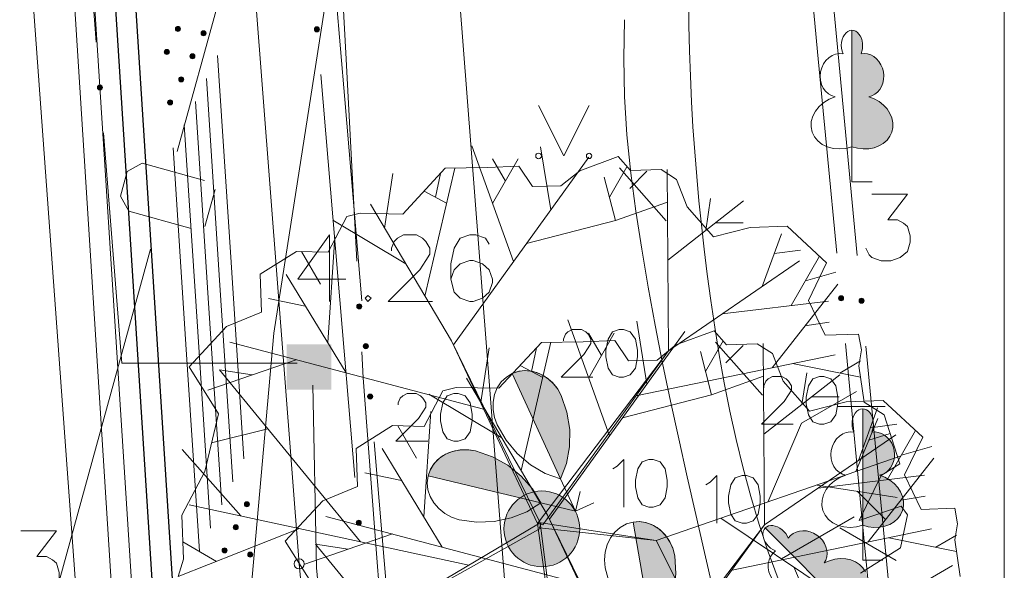
# Model space of a CAD drawing. Extents: x -188 to 1011690, y -97610 to 620732.
# Drawn here: x 505975 to 505985, y 310237 to 310242 of the extents above; entities that cross this region are included whole.
import ezdxf

# ---------------------------------------------------------------- set-up
doc = ezdxf.new("R2010")
doc.units = 0
doc.header["$MEASUREMENT"] = 0
doc.linetypes.add('3', pattern=[50.80127, 50.8, -0.00127])
for name, color, linetype, lineweight in [('APGAISM_Pen_No__230', 230, 'Continuous', 18), ('APGAISM_VIRSZ_Pen_No__230', 230, 'Continuous', 18), ('AUGSTSPR_Pen_No__62', 7, 'Continuous', 18), ('AUGSTUMI_Pen_No__7', 7, 'Continuous', 18), ('CELI_Pen_No__212', 212, 'Continuous', 18), ('Interior Walls_Pen_No__7', 7, 'Continuous', 18), ('Karlis_ELT_Pen_No__1', 1, 'Continuous', 30), ('KOKI_Pen_No__3', 3, 'Continuous', 18), ('Plants-Component-Color Fill_Pen_No__96', 96, 'Continuous', 18), ('Plants-Component-Interior Linework_Pen_No__7', 7, 'Continuous', 18), ('Plants-Component-Outline_Pen_No__7', 7, 'Continuous', 18), ('RELJEFS_Pen_No__32', 32, 'Continuous', 18), ('ROB_UZM_Pen_No__4', 4, 'Continuous', 18), ('SK_Pen_No__7', 7, 'Continuous', 18), ('TEL_KAB_Pen_No__5', 5, 'TEL_KANAL', 18), ('TER_SIMB_Pen_No__92', 92, 'Continuous', 18), ('UV_Pen_No__120', 5, 'Continuous', 18), ('VST_Pen_No__5', 5, 'Continuous', 18), ('ZEMSPR_Pen_No__56', 56, 'Continuous', 18), ('ZEMSPR_Pen_No__6', 6, 'Continuous', 18)]:
    doc.layers.add(name, color=color, linetype=linetype, lineweight=lineweight)
doc.styles.add('Style-CHAR_FAST_FONT', font='ARIAL.TTF')
doc.linetypes.add('TEL_KANAL', pattern='A,5,["/",Style-CHAR_FAST_FONT,S=0.75,R=0,X=0.07,Y=-0.375],-1,5', length=11)

msp = doc.modelspace()

# ---------------------------------------------------------------- hatches: boundary and pattern name
at = {"layer": 'APGAISM_Pen_No__230', "linetype": 'Continuous'}
msp.add_hatch(color=256, dxfattribs=at).paths.add_polyline_path([(505976.206, 310241.7604, 0.414214), (505976.181, 310241.7354, 0.414214), (505976.206, 310241.7104, 0.414214), (505976.231, 310241.7354, 0.414214)], flags=0)
at = {"layer": 'APGAISM_VIRSZ_Pen_No__230', "linetype": 'Continuous'}
msp.add_hatch(color=256, dxfattribs=at).paths.add_polyline_path([(505978.4978, 310239.1936), (505978.0578, 310239.1936), (505978.0578, 310238.7466), (505978.4978, 310238.7466)], flags=0)
at = {"layer": 'AUGSTSPR_Pen_No__62', "linetype": 'Continuous'}
for points in [[(505977.0046, 310242.3148, 0.414214), (505976.9796, 310242.3398, 0.414214), (505976.9546, 310242.3148, 0.414214), (505976.9796, 310242.2898, 0.414214)], [(505977.2578, 310242.2724, 0.414214), (505977.2328, 310242.2974, 0.414214), (505977.2078, 310242.2724, 0.414214), (505977.2328, 310242.2474, 0.414214)], [(505978.3811, 310242.311, 0.414214), (505978.3561, 310242.336, 0.414214), (505978.3311, 310242.311, 0.414214), (505978.3561, 310242.286, 0.414214)], [(505976.8942, 310242.0869, 0.414214), (505976.8692, 310242.1119, 0.414214), (505976.8442, 310242.0869, 0.414214), (505976.8692, 310242.0619, 0.414214)], [(505977.0975, 310242.0443, 0.414214), (505977.1225, 310242.0193, 0.414214), (505977.1475, 310242.0443, 0.414214), (505977.1225, 310242.0693, 0.414214)], [(505977.0372, 310241.8159, 0.414214), (505977.0122, 310241.8409, 0.414214), (505976.9872, 310241.8159, 0.414214), (505977.0122, 310241.7909, 0.414214)], [(505976.9018, 310241.613, 0.414214), (505976.8768, 310241.588, 0.414214), (505976.9018, 310241.563, 0.414214), (505976.9268, 310241.588, 0.414214)], [(505978.8661, 310239.1753, 0.414214), (505978.8411, 310239.2003, 0.414214), (505978.8161, 310239.1753, 0.414214), (505978.8411, 310239.1503, 0.414214)], [(505978.8837, 310238.7021, 0.414214), (505978.8587, 310238.6771, 0.414214), (505978.8837, 310238.6521, 0.414214), (505978.9087, 310238.6771, 0.414214)], [(505977.6876, 310237.6112, 0.414214), (505977.6626, 310237.6362, 0.414214), (505977.6376, 310237.6112, 0.414214), (505977.6626, 310237.5862, 0.414214)], [(505977.5773, 310237.3829, 0.414214), (505977.5523, 310237.4079, 0.414214), (505977.5273, 310237.3829, 0.414214), (505977.5523, 310237.3579, 0.414214)], [(505978.7461, 310237.4286, 0.414214), (505978.7711, 310237.4036, 0.414214), (505978.7961, 310237.4286, 0.414214), (505978.7711, 310237.4536, 0.414214)], [(505977.467, 310237.1548, 0.414214), (505977.442, 310237.1798, 0.414214), (505977.417, 310237.1548, 0.414214), (505977.442, 310237.1298, 0.414214)], [(505977.7202, 310237.1122, 0.414214), (505977.6952, 310237.1372, 0.414214), (505977.6702, 310237.1122, 0.414214), (505977.6952, 310237.0872, 0.414214)]]:
    msp.add_hatch(color=256, dxfattribs=at).paths.add_polyline_path(points, flags=0)
at = {"layer": 'KOKI_Pen_No__3', "linetype": 'Continuous'}
for points in [[(505983.6764, 310242.2991), (505983.6576, 310242.3016), (505983.6576, 310241.1486), (505983.7124, 310241.1339), (505983.7682, 310241.1274), (505983.8234, 310241.1292), (505983.8762, 310241.1393), (505983.925, 310241.1574), (505983.9682, 310241.1828), (505984.0046, 310241.2148), (505984.0329, 310241.2524), (505984.0524, 310241.2944), (505984.0623, 310241.3396), (505984.0624, 310241.3864), (505984.0527, 310241.4336), (505984.0335, 310241.4794), (505984.0053, 310241.5227), (505983.9691, 310241.562), (505983.926, 310241.596), (505983.8774, 310241.6237), (505983.8246, 310241.6444), (505983.8558, 310241.6534), (505983.8849, 310241.6686), (505983.9109, 310241.6895), (505983.9332, 310241.7155), (505983.9509, 310241.7458), (505983.9637, 310241.7795), (505983.9711, 310241.8155), (505983.9728, 310241.8527), (505983.9688, 310241.8901), (505983.9593, 310241.9265), (505983.9446, 310241.9608), (505983.925, 310241.9919), (505983.9011, 310242.0188), (505983.8738, 310242.0409), (505983.8438, 310242.0574), (505983.8121, 310242.0678), (505983.7795, 310242.0717), (505983.7462, 310242.0701), (505983.755, 310242.0937), (505983.7607, 310242.1192), (505983.7631, 310242.1457), (505983.7622, 310242.1724), (505983.7579, 310242.1984), (505983.7504, 310242.223), (505983.74, 310242.2453), (505983.7269, 310242.2646), (505983.7116, 310242.2803), (505983.6946, 310242.2919)], [(505980.2924, 310238.9054), (505980.7703, 310237.8616), (505980.8291, 310238.014), (505980.8597, 310238.1786), (505980.8612, 310238.3496), (505980.8333, 310238.5212), (505980.7771, 310238.6874), (505980.7434, 310238.7484), (505980.701, 310238.803), (505980.6513, 310238.8497), (505980.5957, 310238.8871), (505980.5359, 310238.914), (505980.4738, 310238.9295), (505980.4113, 310238.9333), (505980.3502, 310238.9252)], [(505983.7829, 310238.5536), (505983.7641, 310238.5561), (505983.7641, 310237.4031), (505983.8189, 310237.3884), (505983.8747, 310237.3819), (505983.9299, 310237.3837), (505983.9827, 310237.3938), (505984.0315, 310237.4119), (505984.0747, 310237.4373), (505984.1111, 310237.4693), (505984.1394, 310237.5069), (505984.1589, 310237.5489), (505984.1688, 310237.5941), (505984.1689, 310237.6409), (505984.1592, 310237.6881), (505984.14, 310237.7339), (505984.1118, 310237.7772), (505984.0756, 310237.8165), (505984.0325, 310237.8505), (505983.9839, 310237.8782), (505983.9311, 310237.8989), (505983.9623, 310237.9079), (505983.9914, 310237.9231), (505984.0174, 310237.944), (505984.0397, 310237.97), (505984.0574, 310238.0003), (505984.0702, 310238.034), (505984.0776, 310238.07), (505984.0793, 310238.1072), (505984.0753, 310238.1446), (505984.0658, 310238.181), (505984.0511, 310238.2153), (505984.0315, 310238.2464), (505984.0076, 310238.2733), (505983.9803, 310238.2954), (505983.9503, 310238.3119), (505983.9186, 310238.3223), (505983.886, 310238.3262), (505983.8527, 310238.3246), (505983.8615, 310238.3482), (505983.8672, 310238.3737), (505983.8696, 310238.4002), (505983.8687, 310238.4269), (505983.8644, 310238.4529), (505983.8569, 310238.4775), (505983.8465, 310238.4998), (505983.8334, 310238.5191), (505983.8181, 310238.5348), (505983.8011, 310238.5464)], [(505979.4584, 310237.8923), (505980.5746, 310237.6239), (505980.491, 310237.7642), (505980.3804, 310237.8899), (505980.2467, 310237.9967), (505980.0945, 310238.0807), (505979.9291, 310238.1391), (505979.8604, 310238.1501), (505979.7912, 310238.1505), (505979.7237, 310238.1403), (505979.66, 310238.1196), (505979.602, 310238.0892), (505979.5514, 310238.0499), (505979.5098, 310238.0031), (505979.4785, 310237.95)], [(505981.4887, 310237.4349), (505981.6832, 310236.3035), (505981.7791, 310236.4357), (505981.8509, 310236.587), (505981.8961, 310236.7519), (505981.9131, 310236.9249), (505981.9014, 310237.1), (505981.8844, 310237.1675), (505981.8574, 310237.2312), (505981.8213, 310237.2891), (505981.7771, 310237.3395), (505981.7263, 310237.3808), (505981.6702, 310237.4117), (505981.6108, 310237.4314), (505981.5496, 310237.4392)], [(505982.7991, 310237.3766), (505983.6141, 310236.5611), (505983.6632, 310236.5895), (505983.7073, 310236.6243), (505983.745, 310236.6646), (505983.7752, 310236.7091), (505983.797, 310236.7563), (505983.8096, 310236.8049), (505983.8127, 310236.8532), (505983.8062, 310236.8999), (505983.7902, 310236.9433), (505983.7653, 310236.9823), (505983.7323, 310237.0155), (505983.6921, 310237.042), (505983.6461, 310237.0609), (505983.5956, 310237.0715), (505983.5422, 310237.0737), (505983.4877, 310237.0673), (505983.4336, 310237.0526), (505983.3818, 310237.0299), (505983.3974, 310237.0583), (505983.4073, 310237.0896), (505983.4109, 310237.1228), (505983.4083, 310237.1569), (505983.3994, 310237.1909), (505983.3846, 310237.2237), (505983.3644, 310237.2544), (505983.3393, 310237.282), (505983.31, 310237.3056), (505983.2776, 310237.3246), (505983.2429, 310237.3384), (505983.2071, 310237.3466), (505983.1712, 310237.3488), (505983.1362, 310237.3451), (505983.1034, 310237.3356), (505983.0736, 310237.3205), (505983.0478, 310237.3003), (505983.0267, 310237.2756), (505983.0149, 310237.2985), (505983.0009, 310237.3205), (505982.9839, 310237.341), (505982.9643, 310237.3592), (505982.9429, 310237.3746), (505982.9203, 310237.3867), (505982.8971, 310237.3951), (505982.8743, 310237.3995), (505982.8523, 310237.3998), (505982.8321, 310237.396), (505982.8141, 310237.3882)]]:
    msp.add_hatch(color=256, dxfattribs=at).paths.add_polyline_path(points, flags=0)
at = {"layer": 'SK_Pen_No__7', "linetype": 'Continuous'}
msp.add_hatch(color=256, dxfattribs=at).paths.add_polyline_path([(505980.9597, 310237.3674, 1), (505980.2097, 310237.3674, 1)], flags=0)
at = {"layer": 'ZEMSPR_Pen_No__56', "linetype": 'Continuous'}
msp.add_hatch(color=256, dxfattribs=at).paths.add_polyline_path([(505978.8013, 310239.5689, 0.414214), (505978.7763, 310239.5939, 0.414214), (505978.7513, 310239.5689, 0.414214), (505978.7763, 310239.5439, 0.414214)], flags=0)
at = {"layer": 'ZEMSPR_Pen_No__6', "linetype": 'Continuous'}
for points in [[(505983.5747, 310239.6493, 0.414214), (505983.5497, 310239.6743, 0.414214), (505983.5247, 310239.6493, 0.414214), (505983.5497, 310239.6243, 0.414214)], [(505983.7779, 310239.625, 0.414214), (505983.7529, 310239.65, 0.414214), (505983.7279, 310239.625, 0.414214), (505983.7529, 310239.6, 0.414214)]]:
    msp.add_hatch(color=256, dxfattribs=at).paths.add_polyline_path(points, flags=0)

# ---------------------------------------------------------------- linework, layer by layer
at = {"layer": 'APGAISM_Pen_No__230', "linetype": 'Continuous'}
for p, q in [((505976.0109, 310244.1776), (505976.1702, 310242.184)), ((505976.2419, 310241.2868), (505976.4012, 310239.2932)), ((505976.4012, 310239.2932), (505976.4242, 310239.0058)), ((505976.4242, 310239.0058), (505978.1608, 310239.0058)), ((505978.3154, 310238.7902), (505978.3516, 310236.9802)), ((505978.3516, 310236.9802), (505978.5544, 310234.9905))]:
    msp.add_line(p, q, dxfattribs=at)
at = {"layer": 'APGAISM_Pen_No__230', "linetype": 'Continuous', "flags": 128}
msp.add_lwpolyline([(505976.231, 310241.7354, 0.414214), (505976.206, 310241.7604, 0.414214), (505976.181, 310241.7354, 0.414214), (505976.206, 310241.7104, 0.414214)], format="xyb", close=True, dxfattribs=at)
at = {"layer": 'AUGSTSPR_Pen_No__62', "linetype": 'Continuous'}
for p, q in [((505978.4624, 310243.6092), (505978.6326, 310241.6164)), ((505977.3725, 310242.0517), (505977.5029, 310240.056)), ((505977.2622, 310241.8234), (505977.3925, 310239.8276)), ((505978.5636, 310239.8698), (505978.3942, 310241.8626)), ((505978.6326, 310241.6164), (505978.8028, 310239.6237)), ((505977.1518, 310241.5953), (505977.2822, 310239.5996)), ((505977.0415, 310241.3668), (505977.1719, 310239.3711)), ((505976.9312, 310241.1389), (505977.0616, 310239.1432)), ((505977.5029, 310240.056), (505977.6333, 310238.0602)), ((505978.733, 310237.877), (505978.5636, 310239.8698)), ((505977.3925, 310239.8276), (505977.5229, 310237.8319)), ((505977.2822, 310239.5996), (505977.4126, 310237.6038)), ((505977.1719, 310239.3711), (505977.3023, 310237.3754)), ((505977.0616, 310239.1432), (505977.192, 310237.1474)), ((505978.922, 310238.2287), (505979.0922, 310236.236))]:
    msp.add_line(p, q, dxfattribs=at)
at = {"layer": 'AUGSTSPR_Pen_No__62', "linetype": 'Continuous', "flags": 128}
for points in [[(505977.0046, 310242.3148, 0.414214), (505976.9796, 310242.3398, 0.414214), (505976.9546, 310242.3148, 0.414214), (505976.9796, 310242.2898, 0.414214)], [(505977.2578, 310242.2724, 0.414214), (505977.2328, 310242.2974, 0.414214), (505977.2078, 310242.2724, 0.414214), (505977.2328, 310242.2474, 0.414214)], [(505978.3811, 310242.311, 0.414214), (505978.3561, 310242.336, 0.414214), (505978.3311, 310242.311, 0.414214), (505978.3561, 310242.286, 0.414214)], [(505976.8942, 310242.0869, 0.414214), (505976.8692, 310242.1119, 0.414214), (505976.8442, 310242.0869, 0.414214), (505976.8692, 310242.0619, 0.414214)], [(505977.1475, 310242.0443, 0.414214), (505977.1225, 310242.0693, 0.414214), (505977.0975, 310242.0443, 0.414214), (505977.1225, 310242.0193, 0.414214)], [(505977.0372, 310241.8159, 0.414214), (505977.0122, 310241.8409, 0.414214), (505976.9872, 310241.8159, 0.414214), (505977.0122, 310241.7909, 0.414214)], [(505976.9268, 310241.588, 0.414214), (505976.9018, 310241.613, 0.414214), (505976.8768, 310241.588, 0.414214), (505976.9018, 310241.563, 0.414214)], [(505978.8661, 310239.1753, 0.414214), (505978.8411, 310239.2003, 0.414214), (505978.8161, 310239.1753, 0.414214), (505978.8411, 310239.1503, 0.414214)], [(505978.9087, 310238.6771, 0.414214), (505978.8837, 310238.7021, 0.414214), (505978.8587, 310238.6771, 0.414214), (505978.8837, 310238.6521, 0.414214)], [(505977.6876, 310237.6112, 0.414214), (505977.6626, 310237.6362, 0.414214), (505977.6376, 310237.6112, 0.414214), (505977.6626, 310237.5862, 0.414214)], [(505977.5773, 310237.3829, 0.414214), (505977.5523, 310237.4079, 0.414214), (505977.5273, 310237.3829, 0.414214), (505977.5523, 310237.3579, 0.414214)], [(505978.7961, 310237.4286, 0.414214), (505978.7711, 310237.4536, 0.414214), (505978.7461, 310237.4286, 0.414214), (505978.7711, 310237.4036, 0.414214)], [(505977.467, 310237.1548, 0.414214), (505977.442, 310237.1798, 0.414214), (505977.417, 310237.1548, 0.414214), (505977.442, 310237.1298, 0.414214)], [(505977.7202, 310237.1122, 0.414214), (505977.6952, 310237.1372, 0.414214), (505977.6702, 310237.1122, 0.414214), (505977.6952, 310237.0872, 0.414214)]]:
    msp.add_lwpolyline(points, format="xyb", close=True, dxfattribs=at)
at = {"layer": 'AUGSTUMI_Pen_No__7', "linetype": 'Continuous'}
msp.add_line((505978.4819, 310240.2782), (505978.4819, 310239.6167), dxfattribs=at)
at = {"layer": 'AUGSTUMI_Pen_No__7', "linetype": 'Continuous', "flags": 128}
for points in [[(505983.854, 310240.6799), (505984.2067, 310240.6799), (505984.0138, 310240.4264), (505984.1075, 310240.4264), (505984.1681, 310240.3933), (505984.2067, 310240.3602), (505984.2343, 310240.2665), (505984.2343, 310240.2059), (505984.2067, 310240.1122), (505984.1351, 310240.0516), (505984.0414, 310240.0185), (505983.9477, 310240.0185), (505983.854, 310240.0516), (505983.8264, 310240.0791), (505983.7933, 310240.1453)], [(505978.4819, 310240.2782), (505978.1677, 310239.8372), (505978.6417, 310239.8372)], [(505979.0937, 310240.1183), (505979.0937, 310240.1459), (505979.1212, 310240.212), (505979.1543, 310240.2451), (505979.2149, 310240.2782), (505979.3417, 310240.2782), (505979.4024, 310240.2451), (505979.4354, 310240.212), (505979.474, 310240.1459), (505979.474, 310240.0852), (505979.4354, 310240.0246), (505979.3748, 310239.9309), (505979.0606, 310239.6167), (505979.5016, 310239.6167)], [(505980.0638, 310240.1845), (505980.0252, 310240.2451), (505979.9315, 310240.2782), (505979.8709, 310240.2782), (505979.7772, 310240.2451), (505979.7165, 310240.1459), (505979.6835, 310239.9915), (505979.6835, 310239.8372), (505979.7165, 310239.7104), (505979.7772, 310239.6498), (505979.8709, 310239.6167), (505979.9039, 310239.6167), (505979.9976, 310239.6498), (505980.0638, 310239.7104), (505980.0968, 310239.8041), (505980.0968, 310239.8372), (505980.0638, 310239.9309), (505979.9976, 310239.9915), (505979.9039, 310240.0246), (505979.8709, 310240.0246), (505979.7772, 310239.9915), (505979.7165, 310239.9309), (505979.6835, 310239.8372)], [(505975.4221, 310237.3492), (505975.7748, 310237.3492), (505975.5819, 310237.0956), (505975.6756, 310237.0956), (505975.7363, 310237.0626), (505975.7748, 310237.0295), (505975.8024, 310236.9358), (505975.8024, 310236.8752), (505975.7748, 310236.7815), (505975.7032, 310236.7208), (505975.6095, 310236.6878), (505975.5158, 310236.6878), (505975.4221, 310236.7208), (505975.3945, 310236.7484), (505975.3614, 310236.8145)]]:
    msp.add_lwpolyline(points, dxfattribs=at)
msp.add_lwpolyline([(505978.8622, 310239.6774), (505978.8346, 310239.6498), (505978.8622, 310239.6167), (505978.8953, 310239.6498)], close=True, dxfattribs=at)
at = {"layer": 'AUGSTUMI_Pen_No__7', "linetype": 'Continuous'}
msp.add_circle((505978.1808, 310237.0206), 0.05, dxfattribs=at)
at = {"layer": 'CELI_Pen_No__212', "linetype": 'Continuous'}
for p, q in [((505976.8918, 310253.6756), (505978.1808, 310237.0206)), ((505975.9828, 310236.6036), (505974.7498, 310253.3746)), ((505978.1808, 310237.0206), (505979.2568, 310225.5866))]:
    msp.add_line(p, q, dxfattribs=at)
at = {"layer": 'Interior Walls_Pen_No__7', "linetype": 'Continuous'}
msp.add_line((505985.1669, 310502.8065), (505985.1669, 310140.2171), dxfattribs=at)
at = {"layer": 'Karlis_ELT_Pen_No__1', "linetype": 'Continuous', "flags": 128}
for points in [[(505975.9993, 310248.1691), (505976.8241, 310235.255), (505977.2446, 310230.6045), (505978.0002, 310221.8531), (505978.7009, 310214.4676), (505979.3373, 310207.7597), (505979.5763, 310206.0956), (505980.4862, 310199.7606), (505982.1024, 310188.5075), (505982.2886, 310186.212), (505982.5868, 310182.5343), (505983.7452, 310176.2473), (505984.8516, 310170.0622)], [(505976.1989, 310248.182), (505977.0235, 310235.2703), (505977.4439, 310230.6221), (505978.1993, 310221.8711), (505978.9, 310214.4865), (505979.536, 310207.7834), (505979.7743, 310206.124), (505980.6842, 310199.789), (505982.3013, 310188.5299), (505982.4879, 310186.2281), (505982.7853, 310182.5606), (505983.942, 310176.2831), (505984.8516, 310171.198)]]:
    msp.add_lwpolyline(points, dxfattribs=at)
at = {"layer": 'KOKI_Pen_No__3', "linetype": 'Continuous'}
for p, q in [((505983.6576, 310241.1486), (505983.6576, 310240.8016)), ((505983.6576, 310240.8016), (505983.8576, 310240.8016)), ((505980.7703, 310237.8616), (505980.9168, 310237.5416)), ((505980.9168, 310237.5416), (505980.9636, 310237.736)), ((505980.5746, 310237.6239), (505980.9168, 310237.5416)), ((505980.9168, 310237.5416), (505981.0986, 310237.6248)), ((505983.7641, 310237.4031), (505983.7641, 310237.0561)), ((505983.7641, 310237.0561), (505983.9641, 310237.0561))]:
    msp.add_line(p, q, dxfattribs=at)
at = {"layer": 'KOKI_Pen_No__3', "linetype": 'Continuous', "flags": 128}
for points in [[(505983.569, 310242.0701), (505983.5596, 310242.096), (505983.5538, 310242.124), (505983.552, 310242.153), (505983.5542, 310242.182), (505983.5603, 310242.2098), (505983.5701, 310242.2355), (505983.5832, 310242.2579), (505983.5992, 310242.2764), (505983.6174, 310242.2901), (505983.6371, 310242.2986), (505983.6576, 310242.3016)], [(505983.4906, 310241.6444), (505983.4556, 310241.6549), (505983.4235, 310241.6733), (505983.3955, 310241.6987), (505983.3726, 310241.7302), (505983.3557, 310241.7665), (505983.3455, 310241.8063), (505983.3423, 310241.848), (505983.3464, 310241.8901), (505983.3574, 310241.9309), (505983.3751, 310241.9689), (505983.3987, 310242.0025), (505983.4273, 310242.0305), (505983.4599, 310242.0519), (505983.4951, 310242.0658), (505983.5316, 310242.0716), (505983.568, 310242.0692)], [(505983.4906, 310241.6444), (505983.4315, 310241.6206), (505983.3778, 310241.588), (505983.3316, 310241.5478), (505983.2947, 310241.5015), (505983.2686, 310241.451), (505983.2543, 310241.3983), (505983.2523, 310241.3454), (505983.2628, 310241.2944), (505983.2853, 310241.2474), (505983.319, 310241.2062), (505983.3624, 310241.1724), (505983.414, 310241.1474), (505983.4716, 310241.1321), (505983.5331, 310241.1271), (505983.5959, 310241.1327), (505983.6576, 310241.1486)], [(505980.8001, 310239.2267), (505980.8001, 310239.2464), (505980.8198, 310239.2936), (505980.8434, 310239.3172), (505980.8867, 310239.3408), (505980.9773, 310239.3408), (505981.0206, 310239.3172), (505981.0442, 310239.2936), (505981.0717, 310239.2464), (505981.0717, 310239.203), (505981.0442, 310239.1597), (505981.0009, 310239.0928), (505980.7765, 310238.8684), (505981.0914, 310238.8684)], [(505980.2924, 310238.9054), (505980.2335, 310238.87), (505980.1833, 310238.822), (505980.1437, 310238.7632), (505980.1161, 310238.6959), (505980.1018, 310238.6226), (505980.1012, 310238.5463), (505980.1143, 310238.4698), (505980.1407, 310238.396)], [(505980.2924, 310238.9054), (505980.3577, 310238.9269), (505980.4269, 310238.9335), (505980.4973, 310238.9251), (505980.5662, 310238.9019), (505980.631, 310238.8649), (505980.6892, 310238.8155), (505980.7385, 310238.7556), (505980.7771, 310238.6874)], [(505982.7851, 310238.7624), (505982.7851, 310238.7821), (505982.8048, 310238.8293), (505982.8284, 310238.8529), (505982.8717, 310238.8765), (505982.9623, 310238.8765), (505983.0056, 310238.8529), (505983.0292, 310238.8293), (505983.0568, 310238.7821), (505983.0568, 310238.7387), (505983.0292, 310238.6954), (505982.9859, 310238.6285), (505982.7615, 310238.4041), (505983.0765, 310238.4041)], [(505979.1629, 310238.5938), (505979.1629, 310238.6135), (505979.1825, 310238.6608), (505979.2062, 310238.6844), (505979.2495, 310238.708), (505979.34, 310238.708), (505979.3833, 310238.6844), (505979.407, 310238.6608), (505979.4345, 310238.6135), (505979.4345, 310238.5702), (505979.407, 310238.5269), (505979.3636, 310238.46), (505979.1392, 310238.2356), (505979.4542, 310238.2356)], [(505983.6755, 310238.3246), (505983.6661, 310238.3505), (505983.6603, 310238.3785), (505983.6585, 310238.4075), (505983.6607, 310238.4365), (505983.6668, 310238.4643), (505983.6766, 310238.49), (505983.6897, 310238.5124), (505983.7057, 310238.5309), (505983.7239, 310238.5446), (505983.7436, 310238.5531), (505983.7641, 310238.5561)], [(505980.1407, 310238.396), (505980.2298, 310238.2449), (505980.3415, 310238.1117), (505980.4719, 310238.001), (505980.6165, 310237.9167), (505980.7703, 310237.8616)], [(505983.5971, 310237.8989), (505983.5621, 310237.9094), (505983.53, 310237.9278), (505983.502, 310237.9532), (505983.4791, 310237.9847), (505983.4622, 310238.021), (505983.452, 310238.0608), (505983.4488, 310238.1025), (505983.4529, 310238.1446), (505983.4639, 310238.1854), (505983.4816, 310238.2234), (505983.5052, 310238.257), (505983.5338, 310238.285), (505983.5664, 310238.3064), (505983.6016, 310238.3203), (505983.6381, 310238.3261), (505983.6745, 310238.3237)], [(505979.4584, 310237.8923), (505979.4818, 310237.9569), (505979.5193, 310238.0154), (505979.5694, 310238.0656), (505979.6302, 310238.1055), (505979.6993, 310238.1337), (505979.7741, 310238.149), (505979.8517, 310238.1508), (505979.9291, 310238.1391)], [(505981.2876, 310237.9609), (505981.3309, 310237.9885), (505981.3978, 310238.0554), (505981.3978, 310237.583)], [(505979.4584, 310237.8923), (505979.4499, 310237.8241), (505979.4567, 310237.755), (505979.4785, 310237.6875), (505979.5144, 310237.6243), (505979.5632, 310237.5678), (505979.6229, 310237.5202), (505979.6912, 310237.4833), (505979.7655, 310237.4585)], [(505982.2098, 310237.8019), (505982.2531, 310237.8294), (505982.32, 310237.8963), (505982.32, 310237.4239)], [(505983.5971, 310237.8989), (505983.538, 310237.8751), (505983.4843, 310237.8425), (505983.4381, 310237.8023), (505983.4012, 310237.756), (505983.3751, 310237.7055), (505983.3608, 310237.6528), (505983.3588, 310237.5999), (505983.3693, 310237.5489), (505983.3918, 310237.5019), (505983.4255, 310237.4607), (505983.4689, 310237.4269), (505983.5205, 310237.4019), (505983.5781, 310237.3866), (505983.6396, 310237.3816), (505983.7024, 310237.3872), (505983.7641, 310237.4031)], [(505979.7655, 310237.4585), (505979.9393, 310237.4353), (505980.1131, 310237.4409), (505980.2807, 310237.4752), (505980.4363, 310237.5369), (505980.5746, 310237.6239)], [(505981.4887, 310237.4349), (505981.4227, 310237.4157), (505981.3619, 310237.3822), (505981.3085, 310237.3355), (505981.2646, 310237.2775), (505981.232, 310237.2104), (505981.2118, 310237.1367), (505981.2049, 310237.0594), (505981.2115, 310236.9814)], [(505981.4887, 310237.4349), (505981.5573, 310237.4389), (505981.6259, 310237.4276), (505981.6918, 310237.4014), (505981.7525, 310237.3613), (505981.8056, 310237.309), (505981.8492, 310237.2463), (505981.8816, 310237.1757), (505981.9014, 310237.1)], [(505982.9, 310237.1503), (505982.875, 310237.1619), (505982.8512, 310237.1776), (505982.8294, 310237.1969), (505982.8104, 310237.2189), (505982.7951, 310237.243), (505982.7839, 310237.268), (505982.7773, 310237.2932), (505982.7755, 310237.3175), (505982.7787, 310237.3401), (505982.7866, 310237.3601), (505982.7991, 310237.3766)], [(505983.7902, 310236.9433), (505983.7653, 310236.9823), (505983.7323, 310237.0155), (505983.6921, 310237.042), (505983.6461, 310237.0609), (505983.5956, 310237.0715), (505983.5422, 310237.0737), (505983.4877, 310237.0673), (505983.4336, 310237.0526), (505983.3818, 310237.0299), (505983.3974, 310237.0583), (505983.4073, 310237.0896), (505983.4109, 310237.1228), (505983.4083, 310237.1569), (505983.3994, 310237.1909), (505983.3846, 310237.2237), (505983.3644, 310237.2544), (505983.3393, 310237.282), (505983.31, 310237.3056), (505983.2776, 310237.3246), (505983.2429, 310237.3384), (505983.2071, 310237.3466), (505983.1712, 310237.3488), (505983.1362, 310237.3451), (505983.1034, 310237.3356), (505983.0736, 310237.3205), (505983.0478, 310237.3003), (505983.0267, 310237.2756), (505983.0149, 310237.2985), (505983.0009, 310237.3205), (505982.9839, 310237.341), (505982.9643, 310237.3592), (505982.9429, 310237.3746), (505982.9203, 310237.3867), (505982.8971, 310237.3951), (505982.8743, 310237.3995), (505982.8523, 310237.3998), (505982.8321, 310237.396), (505982.8141, 310237.3882), (505982.7991, 310237.3766), (505983.6141, 310236.5611)], [(505983.1455, 310236.7937), (505983.1133, 310236.7765), (505983.0776, 310236.7668), (505983.0398, 310236.7649), (505983.0014, 310236.771), (505982.9637, 310236.7847), (505982.9284, 310236.8057), (505982.8966, 310236.833), (505982.8698, 310236.8656), (505982.8487, 310236.9023), (505982.8344, 310236.9416), (505982.8273, 310236.9821), (505982.8278, 310237.0222), (505982.8357, 310237.0603), (505982.8508, 310237.095), (505982.8725, 310237.1249), (505982.9, 310237.149)], [(505981.2115, 310236.9814), (505981.2589, 310236.8125), (505981.3327, 310236.6551), (505981.4304, 310236.5147), (505981.5486, 310236.3961), (505981.6832, 310236.3035)]]:
    msp.add_lwpolyline(points, dxfattribs=at)
for points in [[(505983.6576, 310242.3016), (505983.6576, 310241.1486), (505983.7124, 310241.1339), (505983.7682, 310241.1274), (505983.8234, 310241.1292), (505983.8762, 310241.1393), (505983.925, 310241.1574), (505983.9682, 310241.1828), (505984.0046, 310241.2148), (505984.0329, 310241.2524), (505984.0524, 310241.2944), (505984.0623, 310241.3396), (505984.0624, 310241.3864), (505984.0527, 310241.4336), (505984.0335, 310241.4794), (505984.0053, 310241.5227), (505983.9691, 310241.562), (505983.926, 310241.596), (505983.8774, 310241.6237), (505983.8246, 310241.6444), (505983.8558, 310241.6534), (505983.8849, 310241.6686), (505983.9109, 310241.6895), (505983.9332, 310241.7155), (505983.9509, 310241.7458), (505983.9637, 310241.7795), (505983.9711, 310241.8155), (505983.9728, 310241.8527), (505983.9688, 310241.8901), (505983.9593, 310241.9265), (505983.9446, 310241.9608), (505983.925, 310241.9919), (505983.9011, 310242.0188), (505983.8738, 310242.0409), (505983.8438, 310242.0574), (505983.8121, 310242.0678), (505983.7795, 310242.0717), (505983.7472, 310242.0692), (505983.755, 310242.0937), (505983.7607, 310242.1192), (505983.7631, 310242.1457), (505983.7622, 310242.1724), (505983.7579, 310242.1984), (505983.7504, 310242.223), (505983.74, 310242.2453), (505983.7269, 310242.2646), (505983.7116, 310242.2803), (505983.6946, 310242.2919), (505983.6764, 310242.2991)], [(505981.3513, 310239.3408), (505981.2843, 310239.3172), (505981.241, 310239.2464), (505981.2174, 310239.1361), (505981.2174, 310239.0692), (505981.241, 310238.959), (505981.2843, 310238.892), (505981.3513, 310238.8684), (505981.3946, 310238.8684), (505981.4615, 310238.892), (505981.5127, 310238.959), (505981.5324, 310239.0692), (505981.5324, 310239.1361), (505981.5127, 310239.2464), (505981.4615, 310239.3172), (505981.3946, 310239.3408)], [(505980.2924, 310238.9054), (505980.7703, 310237.8616), (505980.8291, 310238.014), (505980.8597, 310238.1786), (505980.8612, 310238.3496), (505980.8333, 310238.5212), (505980.7771, 310238.6874), (505980.7434, 310238.7484), (505980.701, 310238.803), (505980.6513, 310238.8497), (505980.5957, 310238.8871), (505980.5359, 310238.914), (505980.4738, 310238.9295), (505980.4113, 310238.9333), (505980.3502, 310238.9252)], [(505983.3363, 310238.8765), (505983.2694, 310238.8529), (505983.2261, 310238.7821), (505983.2024, 310238.6718), (505983.2024, 310238.6049), (505983.2261, 310238.4947), (505983.2694, 310238.4277), (505983.3363, 310238.4041), (505983.3796, 310238.4041), (505983.4465, 310238.4277), (505983.4977, 310238.4947), (505983.5174, 310238.6049), (505983.5174, 310238.6718), (505983.4977, 310238.7821), (505983.4465, 310238.8529), (505983.3796, 310238.8765)], [(505979.714, 310238.708), (505979.6471, 310238.6844), (505979.6038, 310238.6135), (505979.5802, 310238.5033), (505979.5802, 310238.4364), (505979.6038, 310238.3261), (505979.6471, 310238.2592), (505979.714, 310238.2356), (505979.7573, 310238.2356), (505979.8243, 310238.2592), (505979.8755, 310238.3261), (505979.8951, 310238.4364), (505979.8951, 310238.5033), (505979.8755, 310238.6135), (505979.8243, 310238.6844), (505979.7573, 310238.708)], [(505983.7641, 310238.5561), (505983.7641, 310237.4031), (505983.8189, 310237.3884), (505983.8747, 310237.3819), (505983.9299, 310237.3837), (505983.9827, 310237.3938), (505984.0315, 310237.4119), (505984.0747, 310237.4373), (505984.1111, 310237.4693), (505984.1394, 310237.5069), (505984.1589, 310237.5489), (505984.1688, 310237.5941), (505984.1689, 310237.6409), (505984.1592, 310237.6881), (505984.14, 310237.7339), (505984.1118, 310237.7772), (505984.0756, 310237.8165), (505984.0325, 310237.8505), (505983.9839, 310237.8782), (505983.9311, 310237.8989), (505983.9623, 310237.9079), (505983.9914, 310237.9231), (505984.0174, 310237.944), (505984.0397, 310237.97), (505984.0574, 310238.0003), (505984.0702, 310238.034), (505984.0776, 310238.07), (505984.0793, 310238.1072), (505984.0753, 310238.1446), (505984.0658, 310238.181), (505984.0511, 310238.2153), (505984.0315, 310238.2464), (505984.0076, 310238.2733), (505983.9803, 310238.2954), (505983.9503, 310238.3119), (505983.9186, 310238.3223), (505983.886, 310238.3262), (505983.8537, 310238.3237), (505983.8615, 310238.3482), (505983.8672, 310238.3737), (505983.8696, 310238.4002), (505983.8687, 310238.4269), (505983.8644, 310238.4529), (505983.8569, 310238.4775), (505983.8465, 310238.4998), (505983.8334, 310238.5191), (505983.8181, 310238.5348), (505983.8011, 310238.5464), (505983.7829, 310238.5536)], [(505979.4584, 310237.8923), (505980.5746, 310237.6239), (505980.491, 310237.7642), (505980.3804, 310237.8899), (505980.2467, 310237.9967), (505980.0945, 310238.0807), (505979.9291, 310238.1391), (505979.8604, 310238.1501), (505979.7912, 310238.1505), (505979.7237, 310238.1403), (505979.66, 310238.1196), (505979.602, 310238.0892), (505979.5514, 310238.0499), (505979.5098, 310238.0031), (505979.4785, 310237.95)], [(505981.6459, 310238.0554), (505981.5789, 310238.0318), (505981.5356, 310237.9609), (505981.512, 310237.8507), (505981.512, 310237.7838), (505981.5356, 310237.6735), (505981.5789, 310237.6066), (505981.6459, 310237.583), (505981.6892, 310237.583), (505981.7561, 310237.6066), (505981.8073, 310237.6735), (505981.827, 310237.7838), (505981.827, 310237.8507), (505981.8073, 310237.9609), (505981.7561, 310238.0318), (505981.6892, 310238.0554)], [(505982.568, 310237.8963), (505982.5011, 310237.8727), (505982.4578, 310237.8019), (505982.4342, 310237.6916), (505982.4342, 310237.6247), (505982.4578, 310237.5145), (505982.5011, 310237.4475), (505982.568, 310237.4239), (505982.6113, 310237.4239), (505982.6783, 310237.4475), (505982.7295, 310237.5145), (505982.7491, 310237.6247), (505982.7491, 310237.6916), (505982.7295, 310237.8019), (505982.6783, 310237.8727), (505982.6113, 310237.8963)], [(505981.4887, 310237.4349), (505981.6832, 310236.3035), (505981.7791, 310236.4357), (505981.8509, 310236.587), (505981.8961, 310236.7519), (505981.9131, 310236.9249), (505981.9014, 310237.1), (505981.8844, 310237.1675), (505981.8574, 310237.2312), (505981.8213, 310237.2891), (505981.7771, 310237.3395), (505981.7263, 310237.3808), (505981.6702, 310237.4117), (505981.6108, 310237.4314), (505981.5496, 310237.4392)]]:
    msp.add_lwpolyline(points, close=True, dxfattribs=at)
at = {"layer": 'Plants-Component-Color Fill_Pen_No__96', "linetype": 'Continuous'}
for p, q in [((505983.0693, 310239.004), (505983.7425, 310238.868)), ((505984.0213, 310237.2798), (505984.6945, 310237.1439))]:
    msp.add_line(p, q, dxfattribs=at)
at = {"layer": 'Plants-Component-Interior Linework_Pen_No__7', "linetype": 'Continuous'}
for p, q in [((505980.3041, 310240.0139), (505979.8903, 310241.1595)), ((505980.6729, 310240.5245), (505980.5725, 310241.1467)), ((505979.708, 310239.1887), (505981.0493, 310241.0454)), ((505980.2232, 310240.8083), (505980.0953, 310241.0298)), ((505980.0972, 310240.5867), (505980.3493, 310241.0298)), ((505979.4271, 310239.6694), (505979.723, 310240.9382)), ((505981.2548, 310240.6505), (505981.4285, 310240.9514)), ((505981.8182, 310240.4162), (505981.3534, 310240.9396)), ((505981.8404, 310239.1309), (505981.8261, 310240.9248)), ((505979.0268, 310240.3446), (505979.1099, 310240.8832)), ((505979.5298, 310240.6499), (505979.5799, 310240.8846)), ((505981.3146, 310240.4192), (505981.2039, 310240.8474)), ((505981.455, 310240.7353), (505981.6263, 310240.9065)), ((505979.6418, 310240.59), (505979.4179, 310240.7098)), ((505982.2087, 310240.3212), (505982.2575, 310240.6369)), ((505979.6886, 310239.2283), (505978.8863, 310240.5816)), ((505981.3146, 310240.4192), (505981.8287, 310240.6021)), ((505981.8333, 310240.0278), (505982.5842, 310240.6146)), ((505979.2364, 310239.9911), (505978.5126, 310240.424)), ((505980.4321, 310240.191), (505981.3146, 310240.4192)), ((505982.3063, 310240.3975), (505982.5793, 310240.3975)), ((505978.4637, 310239.2109), (505978.5323, 310240.2543)), ((505982.7691, 310239.7676), (505982.9599, 310240.2888)), ((505978.3916, 310239.7897), (505978.2051, 310240.1126)), ((505982.8879, 310240.0922), (505983.1484, 310240.1266)), ((505983.0548, 310239.5774), (505983.3364, 310240.0651)), ((505981.8404, 310239.1309), (505983.1393, 310240.0214)), ((505978.6467, 310238.9111), (505978.0517, 310239.8859)), ((505983.1956, 310239.8213), (505983.4962, 310239.9065)), ((505982.8653, 310238.9619), (505983.5174, 310239.7903)), ((505978.2414, 310239.5709), (505977.8776, 310239.6463)), ((505982.3722, 310239.4955), (505983.4253, 310239.6219)), ((505981.2561, 310238.2898), (505980.8422, 310239.4354)), ((505981.6249, 310238.8004), (505981.5245, 310239.4225)), ((505983.1914, 310239.3761), (505983.4315, 310239.4136)), ((505980.66, 310237.4646), (505982.0013, 310239.3213)), ((505981.1752, 310239.0841), (505981.0473, 310239.3057)), ((505981.0492, 310238.8626), (505981.3013, 310239.3057)), ((505980.0072, 310238.5525), (505977.494, 310239.2149)), ((505980.3791, 310237.9452), (505980.675, 310239.2141)), ((505980.4818, 310238.9257), (505980.5318, 310239.1605)), ((505982.2068, 310238.9264), (505982.3805, 310239.2273)), ((505982.7702, 310238.6921), (505982.3054, 310239.2155)), ((505982.407, 310239.0112), (505982.5782, 310239.1824)), ((505982.7924, 310237.4068), (505982.7781, 310239.2006)), ((505979.9788, 310238.6205), (505980.0619, 310239.1591)), ((505981.5169, 310238.6839), (505983.4921, 310239.0911)), ((505982.2666, 310238.695), (505982.1559, 310239.1232)), ((505978.152, 310239.0415), (505977.2753, 310238.7399)), ((505980.5938, 310238.8658), (505980.3699, 310238.9856)), ((505983.5357, 310238.9098), (505983.7425, 310239.0292)), ((505977.7137, 310238.8907), (505977.3899, 310238.9407)), ((505978.7878, 310237.2395), (505977.3899, 310238.9407)), ((505982.2666, 310238.695), (505982.7807, 310238.8779)), ((505982.7853, 310238.3037), (505983.5362, 310238.8905)), ((505983.1607, 310238.5971), (505983.2095, 310238.9127)), ((505980.6406, 310237.5042), (505979.8383, 310238.8575)), ((505980.1884, 310238.2669), (505979.4646, 310238.6999)), ((505981.3841, 310238.4669), (505982.2666, 310238.695)), ((505983.1563, 310238.4126), (505983.7017, 310238.7275)), ((505983.2583, 310238.6734), (505983.5313, 310238.6734)), ((505983.512, 310238.5786), (505983.9862, 310238.5786)), ((505979.4157, 310237.4868), (505979.4843, 310238.5302)), ((505983.7211, 310238.0435), (505983.9119, 310238.5647)), ((505979.3436, 310238.0656), (505979.1571, 310238.3885)), ((505982.8243, 310237.6333), (505983.1563, 310238.4126)), ((505983.6967, 310237.9345), (505983.9151, 310238.46)), ((505983.8399, 310238.3681), (505984.1004, 310238.4025)), ((505977.8693, 310238.3573), (505977.3134, 310238.2204)), ((505982.7924, 310237.4068), (505984.0912, 310238.2973)), ((505983.8251, 310238.2453), (505984.0365, 310238.3128)), ((505984.0068, 310237.8533), (505984.2883, 310238.341)), ((505977.6026, 310237.4956), (505977.0218, 310238.1528)), ((505979.5987, 310237.187), (505979.0037, 310238.1618)), ((505981.7186, 310237.2514), (505984.1465, 310238.0899)), ((505984.1476, 310238.0972), (505984.4482, 310238.1824)), ((505983.8173, 310237.2378), (505984.4694, 310238.0661)), ((505979.1934, 310237.8468), (505978.8296, 310237.9221)), ((505983.3242, 310237.7714), (505984.3773, 310237.8978)), ((505983.3113, 310237.8014), (505984.1054, 310237.6788)), ((505983.7084, 310237.7401), (505983.9862, 310237.4623)), ((505979.8606, 310237.0077), (505977.092, 310237.6059)), ((505984.1434, 310237.652), (505984.3835, 310237.6895)), ((505980.9592, 310236.8284), (505978.446, 310237.4908)), ((505982.3596, 310237.4728), (505983.9706, 310236.3949)), ((505982.9587, 310237.0719), (505983.678, 310237.4872)), ((505978.1845, 310237.3698), (505976.9828, 310236.8963)), ((505979.104, 310237.3174), (505978.2273, 310237.0158)), ((505982.4689, 310236.9597), (505984.4441, 310237.367)), ((505983.5357, 310237.3771), (505984.097, 310237.0531)), ((505977.3625, 310237.0459), (505977.0272, 310237.2395)), ((505978.6657, 310237.1666), (505978.3419, 310237.2166)), ((505979.7398, 310235.5154), (505978.3419, 310237.2166)), ((505981.7186, 310237.2514), (505982.9417, 310234.812)), ((505984.4877, 310237.1857), (505984.6945, 310237.3051)), ((505983.0802, 310236.9906), (505983.6107, 310235.7608)), ((505984.1083, 310236.6885), (505984.6537, 310237.0034))]:
    msp.add_line(p, q, dxfattribs=at)
at = {"layer": 'Plants-Component-Interior Linework_Pen_No__7', "linetype": 'Continuous', "flags": 128}
for points in [[(505980.5688, 310237.4262), (505979.6886, 310239.2283), (505980.5404, 310237.4216)], [(505980.5404, 310237.4216), (505981.8404, 310239.1309), (505980.5937, 310237.4084)], [(505981.5208, 310235.7021), (505980.6406, 310237.5042), (505981.4923, 310235.6975)], [(505980.5776, 310237.4276), (505981.7186, 310237.2514), (505980.561, 310237.3761)], [(505981.4923, 310235.6975), (505982.7924, 310237.4068), (505981.5457, 310235.6843)]]:
    msp.add_lwpolyline(points, close=True, dxfattribs=at)
for points in [[(505980.5753, 310237.3745), (505978.9091, 310236.4425), (505980.5525, 310237.4186)], [(505980.5688, 310237.4262), (505980.8664, 310235.0738), (505980.5404, 310237.4216)]]:
    msp.add_lwpolyline(points, dxfattribs=at)
at = {"layer": 'Plants-Component-Outline_Pen_No__7', "linetype": 'Continuous', "flags": 128}
for points in [[(505976.9828, 310236.8963), (505977.0337, 310237.0688), (505977.0171, 310237.5046), (505977.2442, 310237.9349), (505977.3826, 310238.506), (505977.0909, 310238.9694), (505977.4619, 310239.3698), (505977.8072, 310239.512), (505977.7929, 310239.8876), (505978.1527, 310240.114), (505978.4667, 310240.1055), (505978.6527, 310240.458), (505978.7832, 310240.4903), (505979.2078, 310240.483), (505979.6279, 310240.9365), (505980.0423, 310240.9441), (505980.3571, 310240.9561), (505980.491, 310240.7551), (505980.7746, 310240.7619), (505980.9615, 310240.9114), (505981.3395, 310241.0517), (505981.463, 310240.9126), (505981.7658, 310240.9241), (505981.9177, 310240.8257), (505982.0249, 310240.5541), (505982.286, 310240.2575), (505982.648, 310240.3489), (505983.015, 310240.3629), (505983.4067, 310239.9999), (505983.2252, 310239.6276), (505983.3926, 310239.2832), (505983.7231, 310239.2958), (505983.7513, 310239.1404), (505983.7259, 310238.9824), (505983.7785, 310238.6198), (505983.9776, 310238.497), (505984.1325, 310238.0126), (505983.9466, 310237.8945), (505983.7299, 310237.4498), (505984.1462, 310237.5907), (505984.2062, 310237.5063), (505984.1395, 310237.1809), (505983.7415, 310236.9304)], [(505978.3346, 310236.7818), (505978.0429, 310237.2453), (505978.4139, 310237.6456), (505978.7592, 310237.7879), (505978.7449, 310238.1634), (505979.1047, 310238.3899), (505979.4187, 310238.3814), (505979.6047, 310238.7339), (505979.7352, 310238.7662), (505980.1598, 310238.7589), (505980.5799, 310239.2124), (505980.9943, 310239.22), (505981.309, 310239.232), (505981.443, 310239.031), (505981.7266, 310239.0378), (505981.9135, 310239.1873), (505982.2915, 310239.3275), (505982.415, 310239.1885), (505982.7178, 310239.2), (505982.8697, 310239.1016), (505982.9769, 310238.83), (505983.238, 310238.5334), (505983.6, 310238.6248), (505983.967, 310238.6387), (505984.3587, 310238.2758), (505984.1772, 310237.9035), (505984.3446, 310237.5591), (505984.6751, 310237.5717), (505984.7033, 310237.4163), (505984.6779, 310237.2583), (505984.7305, 310236.8957)]]:
    msp.add_lwpolyline(points, dxfattribs=at)
at = {"layer": 'RELJEFS_Pen_No__32', "linetype": 'Continuous', "flags": 128}
for points in [[(505982.041, 310242.6079), (505982.0428, 310242.3525), (505982.0481, 310242.0984), (505982.0565, 310241.8459), (505982.0679, 310241.5951), (505982.0822, 310241.3462), (505982.0993, 310241.0996), (505982.119, 310240.8553), (505982.1412, 310240.6138), (505982.1657, 310240.3752), (505982.1927, 310240.1363), (505982.2234, 310239.8872), (505982.2584, 310239.6287), (505982.298, 310239.3624), (505982.3426, 310239.0898), (505982.3925, 310238.8126), (505982.4483, 310238.5322), (505982.5101, 310238.2503), (505982.5785, 310237.9685), (505982.6539, 310237.6884), (505982.7365, 310237.4114), (505982.8269, 310237.1393), (505982.9253, 310236.8735)], [(505982.2816, 310236.7607), (505982.1953, 310237.1346), (505982.1092, 310237.5086), (505982.0241, 310237.8828), (505981.9406, 310238.2572), (505981.8596, 310238.632), (505981.7817, 310239.007), (505981.7078, 310239.3824), (505981.6386, 310239.7582), (505981.5748, 310240.1343), (505981.5172, 310240.511), (505981.4666, 310240.8881), (505981.4272, 310241.266), (505981.4045, 310241.6452), (505981.3971, 310242.0254), (505981.4035, 310242.4066)]]:
    msp.add_lwpolyline(points, dxfattribs=at)
at = {"layer": 'ROB_UZM_Pen_No__4', "linetype": 'Continuous'}
msp.add_line((505981.0078, 310226.6426), (505975.4558, 310298.2026), dxfattribs=at)
at = {"layer": 'SK_Pen_No__7', "linetype": 'Continuous'}
msp.add_circle((505980.5847, 310237.3674), 0.375, dxfattribs=at)
at = {"layer": 'TEL_KAB_Pen_No__5', "linetype": 'Continuous'}
for p, q in [((505977.9309, 310239.3032), (505982.9548, 310271.6323)), ((505977.149, 310230.5535), (505977.9309, 310239.3032))]:
    msp.add_line(p, q, dxfattribs=at)
at = {"layer": 'TER_SIMB_Pen_No__92', "linetype": 'Continuous'}
for p, q in [((505980.5527, 310241.5585), (505980.8027, 310241.0585)), ((505980.8027, 310241.0585), (505981.0527, 310241.5585))]:
    msp.add_line(p, q, dxfattribs=at)
for centre, radius in [((505980.5524, 310241.058), 0.028), ((505981.0524, 310241.058), 0.0263)]:
    msp.add_circle(centre, radius, dxfattribs=at)
at = {"layer": 'UV_Pen_No__120', "linetype": 'Continuous'}
for p, q in [((505976.9732, 310241.1008), (505978.9668, 310248.331)), ((505976.4778, 310240.9036), (505976.6254, 310240.9874)), ((505976.6254, 310240.9874), (505977.2426, 310240.8141)), ((505976.4094, 310240.659), (505976.4778, 310240.9036)), ((505977.3489, 310240.7257), (505977.2469, 310240.3596)), ((505976.4929, 310240.5105), (505976.4094, 310240.659)), ((505977.1093, 310240.3384), (505976.4929, 310240.5105)), ((505974.7138, 310232.9066), (505976.7074, 310240.1367))]:
    msp.add_line(p, q, dxfattribs=at)
at = {"layer": 'VST_Pen_No__5', "linetype": '3', "flags": 128}
for points in [[(505931.634, 310367.016), (505931.162, 310373.2429), (505965.4079, 310375.3062), (505966.532, 310370.1957), (505968.5161, 310354.2707), (505969.7383, 310344.4601), (505970.4898, 310337.0949), (505972.237, 310314.1076), (505972.7274, 310305.9033), (505973.6564, 310291.1433), (505974.0404, 310275.0304), (505975.1941, 310257.3728), (505975.8069, 310247.9933), (505976.6318, 310235.0767), (505977.0526, 310230.4239), (505977.8081, 310221.6721), (505978.509, 310214.2858), (505979.1459, 310207.5731), (505979.3855, 310205.9042), (505980.2954, 310199.5692), (505981.9108, 310188.3223), (505982.0964, 310186.0329), (505982.3954, 310182.3451), (505983.5556, 310176.0487), (505984.8516, 310168.8036)], [(505931.8334, 310367.0312), (505931.3768, 310373.0555), (505965.2493, 310375.0963), (505966.3347, 310370.1618), (505968.3176, 310354.246), (505969.5396, 310344.4376), (505970.2906, 310337.0772), (505972.0374, 310314.0941), (505972.5278, 310305.8911), (505973.4566, 310291.1347), (505973.8406, 310275.0215), (505974.9945, 310257.3598), (505975.6074, 310247.9804), (505976.4324, 310235.0613), (505976.8534, 310230.4063), (505977.609, 310221.654), (505978.3099, 310214.2669), (505978.9472, 310207.5495), (505979.1876, 310205.8758), (505980.0974, 310199.5408), (505981.7119, 310188.3), (505981.897, 310186.0167), (505982.1969, 310182.3188), (505983.3588, 310176.013), (505984.8516, 310167.6677)]]:
    msp.add_lwpolyline(points, dxfattribs=at)
at = {"layer": 'ZEMSPR_Pen_No__56', "linetype": 'Continuous'}
for p, q in [((505978.6453, 310242.0154), (505978.5384, 310244.0125)), ((505978.7522, 310240.0183), (505978.6453, 310242.0154)), ((505978.8141, 310238.8614), (505978.8003, 310239.1195)), ((505978.9461, 310237.1249), (505978.8141, 310238.8614)), ((505979.0977, 310235.1307), (505978.9461, 310237.1249))]:
    msp.add_line(p, q, dxfattribs=at)
at = {"layer": 'ZEMSPR_Pen_No__56', "linetype": 'Continuous', "flags": 128}
msp.add_lwpolyline([(505978.8013, 310239.5689, 0.414214), (505978.7763, 310239.5939, 0.414214), (505978.7513, 310239.5689, 0.414214), (505978.7763, 310239.5439, 0.414214)], format="xyb", close=True, dxfattribs=at)
at = {"layer": 'ZEMSPR_Pen_No__6', "linetype": 'Continuous'}
for p, q in [((505983.1273, 310244.0792), (505983.3172, 310242.0882)), ((505983.3305, 310244.055), (505983.5204, 310242.064)), ((505983.3172, 310242.0882), (505983.507, 310240.0972)), ((505983.5204, 310242.064), (505983.7102, 310240.073)), ((505983.5924, 310239.2013), (505983.7823, 310237.2103)), ((505983.7957, 310239.1771), (505983.9855, 310237.1861)), ((505983.7823, 310237.2103), (505983.9161, 310235.8072)), ((505983.9855, 310237.1861), (505984.1152, 310235.8263))]:
    msp.add_line(p, q, dxfattribs=at)
at = {"layer": 'ZEMSPR_Pen_No__6', "linetype": 'Continuous', "flags": 128}
for points in [[(505983.5747, 310239.6493, 0.414214), (505983.5497, 310239.6743, 0.414214), (505983.5247, 310239.6493, 0.414214), (505983.5497, 310239.6243, 0.414214)], [(505983.7779, 310239.625, 0.414214), (505983.7529, 310239.65, 0.414214), (505983.7279, 310239.625, 0.414214), (505983.7529, 310239.6, 0.414214)]]:
    msp.add_lwpolyline(points, format="xyb", close=True, dxfattribs=at)

doc.saveas('drawing.dxf')
